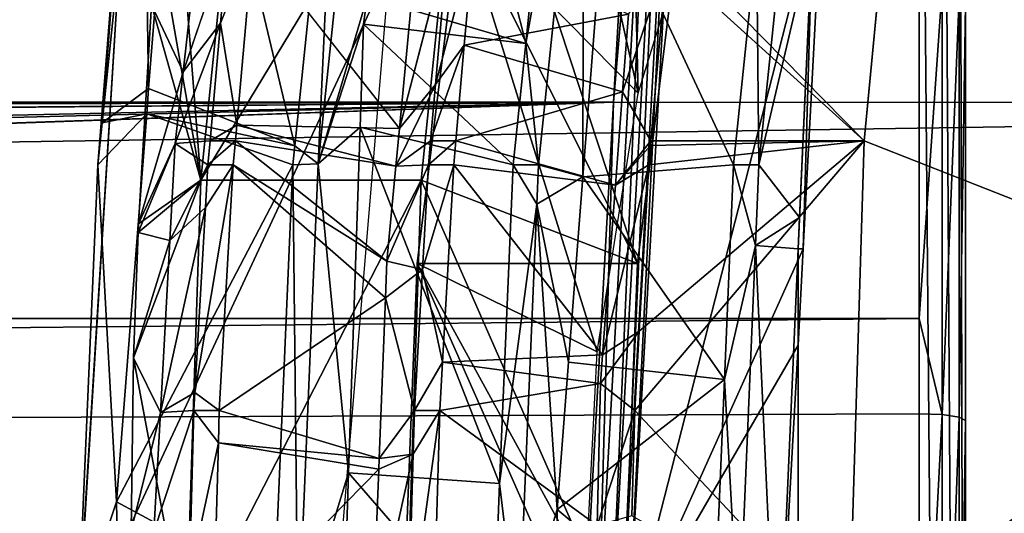
# Model space of a CAD drawing. Extents: x 0 to 15.6, y 0 to 4.9.
# Drawn here: x 11.8 to 12.2, y 2.5 to 2.7 of the extents above; entities that cross this region are included whole.
import ezdxf

# ---------------------------------------------------------------- set-up
doc = ezdxf.new("R2010")
doc.units = 0
doc.layers.add('CROMAT', color=22, linetype='CONTINUOUS')

msp = doc.modelspace()

# ---------------------------------------------------------------- linework, layer by layer
at = {"layer": 'CROMAT', "invisible_edges": 8}
for points in [[(12.09963, 3.11491, 8.09873), (5.68, 2.70137, 7.92365), (5.13057, 3.12343, 8.08351), (12.09963, 3.11491, 8.09873)], [(5.70114, 2.69162, 7.9218), (5.68, 2.70137, 7.92365), (12.09963, 3.11491, 8.09873), (5.70114, 2.69162, 7.9218)], [(12.06035, 2.89944, 7.97701), (5.70114, 2.69162, 7.9218), (12.09963, 3.11491, 8.09873), (12.06035, 2.89944, 7.97701)], [(5.17909, 1.86349, 15.18122), (12.18, 1.86349, 15.18122), (12.18, 3.03652, 15.18122), (5.17909, 1.86349, 15.18122)], [(5.17909, 3.03652, 15.18122), (5.17909, 1.86349, 15.18122), (12.18, 3.03652, 15.18122), (5.17909, 3.03652, 15.18122)], [(12.19, 1.86349, 15.17854), (12.19, 3.03652, 15.17854), (12.18, 3.03652, 15.18122), (12.19, 1.86349, 15.17854)], [(12.19, 1.86349, 15.17854), (12.18, 3.03652, 15.18122), (12.18, 1.86349, 15.18122), (12.19, 1.86349, 15.17854)], [(12.19732, 1.86349, 15.17122), (12.19732, 3.03652, 15.17122), (12.19, 3.03652, 15.17854), (12.19732, 1.86349, 15.17122)], [(12.19732, 1.86349, 15.17122), (12.19, 3.03652, 15.17854), (12.19, 1.86349, 15.17854), (12.19732, 1.86349, 15.17122)], [(12.2, 1.86349, 15.16122), (12.2, 3.03652, 15.16122), (12.19732, 3.03652, 15.17122), (12.2, 1.86349, 15.16122)], [(12.2, 1.86349, 15.16122), (12.19732, 3.03652, 15.17122), (12.19732, 1.86349, 15.17122), (12.2, 1.86349, 15.16122)], [(12.2, 3.03652, 15.16122), (12.2, 1.86349, 15.16122), (12.2, 1.82175, 14.97815), (12.2, 3.03652, 15.16122)], [(12.2, 1.82175, 14.97815), (12.2, 1.83582, 14.79091), (12.2, 3.03652, 15.16122), (12.2, 1.82175, 14.97815)], [(12.2, 3.03652, 15.16122), (12.2, 1.83582, 14.79091), (12.2, 1.90445, 14.61614), (12.2, 3.03652, 15.16122)], [(12.2, 3.03652, 15.16122), (12.2, 1.90445, 14.61614), (12.2, 2.02154, 14.46935), (12.2, 3.03652, 15.16122)], [(12.2, 2.02154, 14.46935), (12.2, 2.17669, 14.36359), (12.2, 3.03652, 15.16122), (12.2, 2.02154, 14.46935)], [(12.2, 3.03652, 15.16122), (12.2, 2.17669, 14.36359), (12.2, 2.35612, 14.30826), (12.2, 3.03652, 15.16122)], [(12.2, 3.03652, 15.16122), (12.2, 2.35612, 14.30826), (12.2, 2.54388, 14.30826), (12.2, 3.03652, 15.16122)], [(12.2, 2.54388, 14.30826), (12.2, 2.72331, 14.36359), (12.2, 3.03652, 15.16122), (12.2, 2.54388, 14.30826)], [(12.05882, 2.68511, 9.05141), (12.05114, 2.99881, 9.02795), (12.01206, 2.89496, 8.90865), (12.05882, 2.68511, 9.05141)], [(12.08636, 2.77361, 9.1355), (12.05114, 2.99881, 9.02795), (12.05882, 2.68511, 9.05141), (12.08636, 2.77361, 9.1355)], [(12.87963, 2.91862, 10.51605), (5.22875, 2.73897, 10.56871), (5.2344, 2.68405, 10.57705), (12.87963, 2.91862, 10.51605)], [(12.87963, 2.91862, 10.51605), (5.2344, 2.68405, 10.57705), (12.89358, 2.68075, 10.55929), (12.87963, 2.91862, 10.51605)], [(12.06035, 2.89944, 7.97701), (5.70894, 2.68442, 7.92056), (5.70114, 2.69162, 7.9218), (12.06035, 2.89944, 7.97701)], [(12.04829, 2.68115, 7.93961), (5.70894, 2.68442, 7.92056), (12.06035, 2.89944, 7.97701), (12.04829, 2.68115, 7.93961)], [(12.04829, 2.68115, 7.93961), (12.06658, 2.89847, 7.97773), (12.04168, 2.45, 7.90098), (12.04829, 2.68115, 7.93961)], [(12.04724, 2.45, 7.90381), (12.04168, 2.45, 7.90098), (12.06658, 2.89847, 7.97773), (12.04724, 2.45, 7.90381)], [(12.04724, 2.45, 7.90381), (12.06658, 2.89847, 7.97773), (12.07217, 2.89692, 7.98027), (12.04724, 2.45, 7.90381)], [(12.05167, 2.45, 7.90822), (12.04724, 2.45, 7.90381), (12.07217, 2.89692, 7.98027), (12.05167, 2.45, 7.90822)], [(12.04829, 2.68115, 7.93961), (12.06035, 2.89944, 7.97701), (12.06658, 2.89847, 7.97773), (12.04829, 2.68115, 7.93961)], [(12.05167, 2.45, 7.90822), (12.07217, 2.89692, 7.98027), (12.07658, 2.89496, 7.98438), (12.05167, 2.45, 7.90822)], [(12.05882, 2.68511, 9.05141), (12.01206, 2.89496, 8.90865), (11.98225, 2.76314, 8.81763), (12.05882, 2.68511, 9.05141)], [(12.05451, 2.45, 7.91377), (12.05167, 2.45, 7.90822), (12.07658, 2.89496, 7.98438), (12.05451, 2.45, 7.91377)], [(12.05451, 2.45, 7.91377), (12.07658, 2.89496, 7.98438), (12.07936, 2.89278, 7.98964), (12.05451, 2.45, 7.91377)], [(12.07936, 2.89278, 7.98964), (12.13852, 2.77763, 8.17028), (12.05451, 2.45, 7.91377), (12.07936, 2.89278, 7.98964)], [(11.96499, 2.8896, 8.28179), (11.94213, 2.72664, 8.21979), (12.0104, 2.70652, 8.28603), (11.96499, 2.8896, 8.28179)], [(12.0104, 2.70652, 8.28603), (12.0245, 2.84369, 8.32234), (11.96499, 2.8896, 8.28179), (12.0104, 2.70652, 8.28603)], [(11.81716, 2.45, 8.31358), (11.81761, 2.46059, 8.31448), (11.84322, 2.87095, 8.39315), (11.81716, 2.45, 8.31358)], [(11.95158, 2.73861, 8.72398), (11.81716, 2.45, 8.31358), (11.84322, 2.87095, 8.39315), (11.95158, 2.73861, 8.72398)], [(11.84322, 2.87095, 8.39315), (11.81761, 2.46059, 8.31448), (11.82588, 2.65416, 8.33084), (11.84322, 2.87095, 8.39315)], [(11.84322, 2.87095, 8.39315), (11.82588, 2.65416, 8.33084), (11.82775, 2.67234, 8.33565), (11.84322, 2.87095, 8.39315)], [(11.82775, 2.67234, 8.33565), (11.84537, 2.84369, 8.38102), (11.84322, 2.87095, 8.39315), (11.82775, 2.67234, 8.33565)], [(12.15636, 2.6646, 8.22473), (12.07191, 2.75049, 8.27417), (12.17584, 2.87095, 8.28421), (12.15636, 2.6646, 8.22473)], [(12.34283, 2.59087, 8.79408), (12.15636, 2.6646, 8.22473), (12.17584, 2.87095, 8.28421), (12.34283, 2.59087, 8.79408)], [(12.34283, 2.59087, 8.79408), (12.17584, 2.87095, 8.28421), (12.36124, 2.72032, 8.85027), (12.34283, 2.59087, 8.79408)], [(11.84537, 2.84369, 8.38102), (11.84781, 2.68706, 8.25464), (11.86189, 2.86792, 8.28961), (11.84537, 2.84369, 8.38102)], [(11.84781, 2.68706, 8.25464), (11.91083, 2.66244, 8.30548), (11.86189, 2.86792, 8.28961), (11.84781, 2.68706, 8.25464)], [(11.91083, 2.66244, 8.30548), (11.92947, 2.84369, 8.35347), (11.86189, 2.86792, 8.28961), (11.91083, 2.66244, 8.30548)], [(11.82775, 2.67234, 8.33565), (11.84781, 2.68706, 8.25464), (11.84537, 2.84369, 8.38102), (11.82775, 2.67234, 8.33565)], [(11.92096, 2.65464, 8.29984), (11.92947, 2.84369, 8.35347), (11.91083, 2.66244, 8.30548), (11.92096, 2.65464, 8.29984)], [(11.94213, 2.72664, 8.21979), (11.9404, 2.84369, 8.34989), (11.92096, 2.65464, 8.29984), (11.94213, 2.72664, 8.21979)], [(11.9404, 2.84369, 8.34989), (11.92947, 2.84369, 8.35347), (11.92096, 2.65464, 8.29984), (11.9404, 2.84369, 8.34989)], [(12.0104, 2.70652, 8.28603), (12.01594, 2.65416, 8.26859), (12.03543, 2.84369, 8.31876), (12.0104, 2.70652, 8.28603)], [(12.0104, 2.70652, 8.28603), (12.03543, 2.84369, 8.31876), (12.0245, 2.84369, 8.32234), (12.0104, 2.70652, 8.28603)], [(12.03502, 2.64902, 8.18536), (12.03543, 2.84369, 8.31876), (12.01594, 2.65416, 8.26859), (12.03502, 2.64902, 8.18536)], [(12.04464, 2.77308, 8.2092), (12.03543, 2.84369, 8.31876), (12.03502, 2.64902, 8.18536), (12.04464, 2.77308, 8.2092)], [(12.18, 2.83879, 14.41838), (5.29014, 2.62468, 14.30513), (5.27667, 2.71828, 14.33917), (12.18, 2.83879, 14.41838)], [(12.18, 2.73199, 14.34557), (5.29014, 2.62468, 14.30513), (12.18, 2.83879, 14.41838), (12.18, 2.73199, 14.34557)], [(11.88942, 2.8364, 8.53418), (11.85738, 2.81467, 8.43638), (11.87031, 2.64752, 8.47586), (11.88942, 2.8364, 8.53418)], [(11.98445, 2.8364, 8.50306), (11.88942, 2.8364, 8.53418), (11.87031, 2.64752, 8.47586), (11.98445, 2.8364, 8.50306)], [(11.98445, 2.8364, 8.50306), (11.87031, 2.64752, 8.47586), (11.96535, 2.64752, 8.44473), (11.98445, 2.8364, 8.50306)], [(12.05862, 2.61165, 8.72951), (11.98445, 2.8364, 8.50306), (11.96535, 2.64752, 8.44473), (12.05862, 2.61165, 8.72951)], [(12.07728, 2.76314, 8.78651), (11.98445, 2.8364, 8.50306), (12.05862, 2.61165, 8.72951), (12.07728, 2.76314, 8.78651)], [(12.12896, 2.82902, 8.28376), (12.10998, 2.75082, 8.26663), (12.11097, 2.65416, 8.23746), (12.12896, 2.82902, 8.28376)], [(12.11097, 2.65416, 8.23746), (12.13388, 2.75199, 8.16158), (12.12896, 2.82902, 8.28376), (12.11097, 2.65416, 8.23746)], [(11.87031, 2.64752, 8.47586), (11.85738, 2.81467, 8.43638), (11.85183, 2.75331, 8.41942), (11.87031, 2.64752, 8.47586)], [(12.05451, 2.45, 7.91377), (12.13852, 2.77763, 8.17028), (12.13008, 2.6179, 8.1445), (12.05451, 2.45, 7.91377)], [(12.13852, 2.77763, 8.17028), (12.13388, 2.75199, 8.16158), (12.13008, 2.6179, 8.1445), (12.13852, 2.77763, 8.17028)], [(12.10004, 2.65416, 8.24104), (12.04464, 2.77308, 8.2092), (12.03502, 2.64902, 8.18536), (12.10004, 2.65416, 8.24104)], [(12.10998, 2.75082, 8.26663), (12.04464, 2.77308, 8.2092), (12.10004, 2.65416, 8.24104), (12.10998, 2.75082, 8.26663)], [(12.05862, 2.61165, 8.72951), (11.96358, 2.61165, 8.76063), (11.98225, 2.76314, 8.81763), (12.05862, 2.61165, 8.72951)], [(12.04114, 2.57361, 8.99741), (11.98225, 2.76314, 8.81763), (11.96358, 2.61165, 8.76063), (12.04114, 2.57361, 8.99741)], [(12.05862, 2.61165, 8.72951), (11.98225, 2.76314, 8.81763), (12.07728, 2.76314, 8.78651), (12.05862, 2.61165, 8.72951)], [(12.05882, 2.68511, 9.05141), (11.98225, 2.76314, 8.81763), (12.04114, 2.57361, 8.99741), (12.05882, 2.68511, 9.05141)], [(11.87031, 2.64752, 8.47586), (11.85183, 2.75331, 8.41942), (11.84909, 2.72313, 8.41107), (11.87031, 2.64752, 8.47586)], [(12.11097, 2.65416, 8.23746), (12.12849, 2.63146, 8.15028), (12.13388, 2.75199, 8.16158), (12.11097, 2.65416, 8.23746)], [(12.13388, 2.75199, 8.16158), (12.12849, 2.63146, 8.15028), (12.12789, 2.61799, 8.14901), (12.13388, 2.75199, 8.16158)], [(12.13008, 2.6179, 8.1445), (12.13388, 2.75199, 8.16158), (12.12789, 2.61799, 8.14901), (12.13008, 2.6179, 8.1445)], [(12.32023, 2.47304, 9.84956), (5.93431, 2.75, 9.76962), (12.29325, 2.74927, 9.76718), (12.32023, 2.47304, 9.84956)], [(11.86854, 2.74662, 8.43684), (11.88184, 2.75049, 8.33642), (11.86273, 2.69435, 8.42192), (11.86854, 2.74662, 8.43684)], [(11.86273, 2.69435, 8.42192), (11.88184, 2.75049, 8.33642), (11.87876, 2.71528, 8.32869), (11.86273, 2.69435, 8.42192)], [(11.88583, 2.67127, 8.31545), (11.87876, 2.71528, 8.32869), (11.89278, 2.75049, 8.33284), (11.88583, 2.67127, 8.31545)], [(11.89278, 2.75049, 8.33284), (11.87876, 2.71528, 8.32869), (11.88184, 2.75049, 8.33642), (11.89278, 2.75049, 8.33284)], [(11.89278, 2.75049, 8.33284), (11.95593, 2.6698, 8.38645), (11.88583, 2.67127, 8.31545), (11.89278, 2.75049, 8.33284)], [(11.89278, 2.75049, 8.33284), (11.96276, 2.74287, 8.40347), (11.95593, 2.6698, 8.38645), (11.89278, 2.75049, 8.33284)], [(11.96276, 2.74287, 8.40347), (11.97688, 2.75049, 8.3053), (11.95593, 2.6698, 8.38645), (11.96276, 2.74287, 8.40347)], [(11.95593, 2.6698, 8.38645), (11.97688, 2.75049, 8.3053), (11.97147, 2.68884, 8.29176), (11.95593, 2.6698, 8.38645)], [(11.98389, 2.70575, 8.29189), (11.97147, 2.68884, 8.29176), (11.98781, 2.75049, 8.30172), (11.98389, 2.70575, 8.29189)], [(11.98781, 2.75049, 8.30172), (11.97147, 2.68884, 8.29176), (11.97688, 2.75049, 8.3053), (11.98781, 2.75049, 8.30172)], [(11.98781, 2.75049, 8.30172), (12.05465, 2.71921, 8.36404), (11.98389, 2.70575, 8.29189), (11.98781, 2.75049, 8.30172)], [(12.15636, 2.6646, 8.22473), (12.07114, 2.74177, 8.27226), (12.07191, 2.75049, 8.27417), (12.15636, 2.6646, 8.22473)], [(12.11097, 2.65416, 8.23746), (12.10998, 2.75082, 8.26663), (12.10004, 2.65416, 8.24104), (12.11097, 2.65416, 8.23746)], [(11.84909, 2.72313, 8.41107), (11.86854, 2.74662, 8.43684), (11.86273, 2.69435, 8.42192), (11.84909, 2.72313, 8.41107)], [(11.92735, 2.45, 8.65), (11.81716, 2.45, 8.31358), (11.95158, 2.73861, 8.72398), (11.92735, 2.45, 8.65)], [(12.05465, 2.71921, 8.36404), (12.07114, 2.74177, 8.27226), (12.05211, 2.68573, 8.35804), (12.05465, 2.71921, 8.36404)], [(12.05211, 2.68573, 8.35804), (12.07114, 2.74177, 8.27226), (12.06437, 2.6645, 8.25529), (12.05211, 2.68573, 8.35804)], [(12.15636, 2.6646, 8.22473), (12.06437, 2.6645, 8.25529), (12.07114, 2.74177, 8.27226), (12.15636, 2.6646, 8.22473)], [(12.18, 2.73199, 14.34557), (5.29295, 2.58897, 14.2983), (5.29014, 2.62468, 14.30513), (12.18, 2.73199, 14.34557)], [(12.18, 2.58787, 14.30113), (5.29295, 2.58897, 14.2983), (12.18, 2.73199, 14.34557), (12.18, 2.58787, 14.30113)], [(12.19, 2.73082, 14.34799), (12.18, 2.58787, 14.30113), (12.18, 2.73199, 14.34557), (12.19, 2.73082, 14.34799)], [(12.19, 2.54646, 14.29113), (12.18, 2.58787, 14.30113), (12.19, 2.73082, 14.34799), (12.19, 2.54646, 14.29113)], [(12.19, 2.54646, 14.29113), (12.19, 2.73082, 14.34799), (12.19732, 2.72765, 14.35458), (12.19, 2.54646, 14.29113)], [(11.94213, 2.72664, 8.21979), (11.92096, 2.65464, 8.29984), (11.94047, 2.7148, 8.21528), (11.94213, 2.72664, 8.21979)], [(12.0104, 2.70652, 8.28603), (11.94213, 2.72664, 8.21979), (11.94047, 2.7148, 8.21528), (12.0104, 2.70652, 8.28603)], [(12.19732, 2.72765, 14.35458), (12.19732, 2.54537, 14.29837), (12.19, 2.54646, 14.29113), (12.19732, 2.72765, 14.35458)], [(12.19732, 2.72765, 14.35458), (12.2, 2.72331, 14.36359), (12.19732, 2.54537, 14.29837), (12.19732, 2.72765, 14.35458)], [(11.84909, 2.72313, 8.41107), (11.86273, 2.69435, 8.42192), (11.84342, 2.62879, 8.39375), (11.84909, 2.72313, 8.41107)], [(11.84909, 2.72313, 8.41107), (11.84342, 2.62879, 8.39375), (11.87031, 2.64752, 8.47586), (11.84909, 2.72313, 8.41107)], [(12.2, 2.72331, 14.36359), (12.2, 2.54388, 14.30826), (12.19732, 2.54537, 14.29837), (12.2, 2.72331, 14.36359)], [(11.98389, 2.70575, 8.29189), (12.05465, 2.71921, 8.36404), (12.05211, 2.68573, 8.35804), (11.98389, 2.70575, 8.29189)], [(11.86273, 2.69435, 8.42192), (11.87876, 2.71528, 8.32869), (11.8593, 2.66345, 8.41311), (11.86273, 2.69435, 8.42192)], [(11.8593, 2.66345, 8.41311), (11.87876, 2.71528, 8.32869), (11.8743, 2.6645, 8.31754), (11.8593, 2.66345, 8.41311)], [(11.88583, 2.67127, 8.31545), (11.8743, 2.6645, 8.31754), (11.87876, 2.71528, 8.32869), (11.88583, 2.67127, 8.31545)], [(11.94047, 2.7148, 8.21528), (11.92096, 2.65464, 8.29984), (11.93898, 2.6705, 8.21262), (11.94047, 2.7148, 8.21528)], [(12.00501, 2.65416, 8.27217), (11.94047, 2.7148, 8.21528), (11.93898, 2.6705, 8.21262), (12.00501, 2.65416, 8.27217)], [(12.0104, 2.70652, 8.28603), (11.94047, 2.7148, 8.21528), (12.00501, 2.65416, 8.27217), (12.0104, 2.70652, 8.28603)], [(11.98026, 2.6645, 8.28284), (11.96933, 2.6645, 8.28642), (11.98389, 2.70575, 8.29189), (11.98026, 2.6645, 8.28284)], [(11.98389, 2.70575, 8.29189), (11.96933, 2.6645, 8.28642), (11.97147, 2.68884, 8.29176), (11.98389, 2.70575, 8.29189)], [(11.98389, 2.70575, 8.29189), (12.05211, 2.68573, 8.35804), (11.98026, 2.6645, 8.28284), (11.98389, 2.70575, 8.29189)], [(12.00501, 2.65416, 8.27217), (12.01594, 2.65416, 8.26859), (12.0104, 2.70652, 8.28603), (12.00501, 2.65416, 8.27217)], [(11.84342, 2.62879, 8.39375), (11.86273, 2.69435, 8.42192), (11.8593, 2.66345, 8.41311), (11.84342, 2.62879, 8.39375)], [(11.95593, 2.6698, 8.38645), (11.97147, 2.68884, 8.29176), (11.95441, 2.65365, 8.38269), (11.95593, 2.6698, 8.38645)], [(11.95441, 2.65365, 8.38269), (11.97147, 2.68884, 8.29176), (11.96933, 2.6645, 8.28642), (11.95441, 2.65365, 8.38269)], [(12.89358, 2.68075, 10.55929), (5.2344, 2.68405, 10.57705), (5.24662, 2.5654, 10.59506), (12.89358, 2.68075, 10.55929)], [(12.04829, 2.68115, 7.93961), (5.7307, 2.66431, 7.91712), (5.70894, 2.68442, 7.92056), (12.04829, 2.68115, 7.93961)], [(11.82775, 2.67234, 8.33565), (11.84696, 2.67618, 8.25254), (11.84781, 2.68706, 8.25464), (11.82775, 2.67234, 8.33565)], [(11.84696, 2.67618, 8.25254), (11.91083, 2.66244, 8.30548), (11.84781, 2.68706, 8.25464), (11.84696, 2.67618, 8.25254)], [(11.98026, 2.6645, 8.28284), (12.05211, 2.68573, 8.35804), (12.04907, 2.64545, 8.35081), (11.98026, 2.6645, 8.28284)], [(12.05211, 2.68573, 8.35804), (12.06437, 2.6645, 8.25529), (12.04907, 2.64545, 8.35081), (12.05211, 2.68573, 8.35804)], [(12.89358, 2.68075, 10.55929), (5.24662, 2.5654, 10.59506), (12.90671, 2.45683, 10.59998), (12.89358, 2.68075, 10.55929)], [(5.75604, 2.63308, 7.91247), (5.7307, 2.66431, 7.91712), (12.04829, 2.68115, 7.93961), (5.75604, 2.63308, 7.91247)], [(12.04829, 2.68115, 7.93961), (5.75883, 2.62732, 7.91192), (5.75604, 2.63308, 7.91247), (12.04829, 2.68115, 7.93961)], [(12.04829, 2.68115, 7.93961), (5.79698, 2.5486, 7.90441), (5.75883, 2.62732, 7.91192), (12.04829, 2.68115, 7.93961)], [(5.80933, 2.52313, 7.90198), (5.79698, 2.5486, 7.90441), (12.04829, 2.68115, 7.93961), (5.80933, 2.52313, 7.90198)], [(12.04829, 2.68115, 7.93961), (5.82166, 2.4663, 7.90017), (5.80933, 2.52313, 7.90198), (12.04829, 2.68115, 7.93961)], [(12.04829, 2.68115, 7.93961), (5.82235, 2.46309, 7.90006), (5.82166, 2.4663, 7.90017), (12.04829, 2.68115, 7.93961)], [(12.03551, 2.45, 7.9), (5.82235, 2.46309, 7.90006), (12.04829, 2.68115, 7.93961), (12.03551, 2.45, 7.9)], [(12.04168, 2.45, 7.90098), (12.03551, 2.45, 7.9), (12.04829, 2.68115, 7.93961), (12.04168, 2.45, 7.90098)], [(11.82588, 2.65416, 8.33084), (11.83393, 2.50886, 8.22018), (11.84696, 2.67618, 8.25254), (11.82588, 2.65416, 8.33084)], [(11.82588, 2.65416, 8.33084), (11.84696, 2.67618, 8.25254), (11.82775, 2.67234, 8.33565), (11.82588, 2.65416, 8.33084)], [(11.83393, 2.50886, 8.22018), (11.90998, 2.65416, 8.30329), (11.84696, 2.67618, 8.25254), (11.83393, 2.50886, 8.22018)], [(11.84696, 2.67618, 8.25254), (11.90998, 2.65416, 8.30329), (11.91083, 2.66244, 8.30548), (11.84696, 2.67618, 8.25254)], [(11.88523, 2.6645, 8.31396), (11.8743, 2.6645, 8.31754), (11.88583, 2.67127, 8.31545), (11.88523, 2.6645, 8.31396)], [(11.88583, 2.67127, 8.31545), (11.95441, 2.65365, 8.38269), (11.88523, 2.6645, 8.31396), (11.88583, 2.67127, 8.31545)], [(11.88583, 2.67127, 8.31545), (11.95593, 2.6698, 8.38645), (11.95441, 2.65365, 8.38269), (11.88583, 2.67127, 8.31545)], [(11.92096, 2.65464, 8.29984), (11.93397, 2.5213, 8.20365), (11.93898, 2.6705, 8.21262), (11.92096, 2.65464, 8.29984)], [(11.99914, 2.51672, 8.26055), (11.93898, 2.6705, 8.21262), (11.93397, 2.5213, 8.20365), (11.99914, 2.51672, 8.26055)], [(12.00501, 2.65416, 8.27217), (11.93898, 2.6705, 8.21262), (11.99914, 2.51672, 8.26055), (12.00501, 2.65416, 8.27217)], [(11.84342, 2.62879, 8.39375), (11.8593, 2.66345, 8.41311), (11.84328, 2.62501, 8.39333), (11.84342, 2.62879, 8.39375)], [(11.85699, 2.62159, 8.40817), (11.84328, 2.62501, 8.39333), (11.8593, 2.66345, 8.41311), (11.85699, 2.62159, 8.40817)], [(11.87339, 2.65416, 8.31527), (11.85699, 2.62159, 8.40817), (11.8593, 2.66345, 8.41311), (11.87339, 2.65416, 8.31527)], [(11.8593, 2.66345, 8.41311), (11.8743, 2.6645, 8.31754), (11.87339, 2.65416, 8.31527), (11.8593, 2.66345, 8.41311)], [(11.88432, 2.65416, 8.31169), (11.87339, 2.65416, 8.31527), (11.88523, 2.6645, 8.31396), (11.88432, 2.65416, 8.31169)], [(11.88523, 2.6645, 8.31396), (11.87339, 2.65416, 8.31527), (11.8743, 2.6645, 8.31754), (11.88523, 2.6645, 8.31396)], [(11.88523, 2.6645, 8.31396), (11.95057, 2.61262, 8.37313), (11.88432, 2.65416, 8.31169), (11.88523, 2.6645, 8.31396)], [(11.88523, 2.6645, 8.31396), (11.95441, 2.65365, 8.38269), (11.95057, 2.61262, 8.37313), (11.88523, 2.6645, 8.31396)], [(11.92096, 2.65464, 8.29984), (11.91083, 2.66244, 8.30548), (11.90998, 2.65416, 8.30329), (11.92096, 2.65464, 8.29984)], [(11.95441, 2.65365, 8.38269), (11.96933, 2.6645, 8.28642), (11.96843, 2.65416, 8.28415), (11.95441, 2.65365, 8.38269)], [(11.97936, 2.65416, 8.28057), (11.96843, 2.65416, 8.28415), (11.98026, 2.6645, 8.28284), (11.97936, 2.65416, 8.28057)], [(11.98026, 2.6645, 8.28284), (11.96843, 2.65416, 8.28415), (11.96933, 2.6645, 8.28642), (11.98026, 2.6645, 8.28284)], [(11.98026, 2.6645, 8.28284), (12.04907, 2.64545, 8.35081), (11.97936, 2.65416, 8.28057), (11.98026, 2.6645, 8.28284)], [(12.06437, 2.6645, 8.25529), (12.06419, 2.66246, 8.25484), (12.04907, 2.64545, 8.35081), (12.06437, 2.6645, 8.25529)], [(12.04907, 2.64545, 8.35081), (12.06419, 2.66246, 8.25484), (12.06346, 2.65416, 8.25302), (12.04907, 2.64545, 8.35081)], [(12.14978, 2.45, 8.20464), (12.05742, 2.54824, 8.23952), (12.15636, 2.6646, 8.22473), (12.14978, 2.45, 8.20464)], [(12.15636, 2.6646, 8.22473), (12.05742, 2.54824, 8.23952), (12.05937, 2.58249, 8.24388), (12.15636, 2.6646, 8.22473)], [(12.15636, 2.6646, 8.22473), (12.05937, 2.58249, 8.24388), (12.06346, 2.65416, 8.25302), (12.15636, 2.6646, 8.22473)], [(12.06346, 2.65416, 8.25302), (12.06419, 2.66246, 8.25484), (12.15636, 2.6646, 8.22473), (12.06346, 2.65416, 8.25302)], [(12.15636, 2.6646, 8.22473), (12.06419, 2.66246, 8.25484), (12.06437, 2.6645, 8.25529), (12.15636, 2.6646, 8.22473)], [(12.34283, 2.59087, 8.79408), (12.14978, 2.45, 8.20464), (12.15636, 2.6646, 8.22473), (12.34283, 2.59087, 8.79408)], [(11.81761, 2.46059, 8.31448), (11.83393, 2.50886, 8.22018), (11.82588, 2.65416, 8.33084), (11.81761, 2.46059, 8.31448)], [(11.83393, 2.50886, 8.22018), (11.90221, 2.47213, 8.28791), (11.90998, 2.65416, 8.30329), (11.83393, 2.50886, 8.22018)], [(11.87235, 2.63584, 8.31294), (11.85699, 2.62159, 8.40817), (11.87339, 2.65416, 8.31527), (11.87235, 2.63584, 8.31294)], [(11.87828, 2.54824, 8.29819), (11.86779, 2.55595, 8.30275), (11.88432, 2.65416, 8.31169), (11.87828, 2.54824, 8.29819)], [(11.88432, 2.65416, 8.31169), (11.86779, 2.55595, 8.30275), (11.87235, 2.63584, 8.31294), (11.88432, 2.65416, 8.31169)], [(11.88432, 2.65416, 8.31169), (11.87235, 2.63584, 8.31294), (11.87339, 2.65416, 8.31527), (11.88432, 2.65416, 8.31169)], [(11.88432, 2.65416, 8.31169), (11.94996, 2.5969, 8.37204), (11.87828, 2.54824, 8.29819), (11.88432, 2.65416, 8.31169)], [(11.88432, 2.65416, 8.31169), (11.95057, 2.61262, 8.37313), (11.94996, 2.5969, 8.37204), (11.88432, 2.65416, 8.31169)], [(11.9122, 2.45, 8.28246), (11.90998, 2.65416, 8.30329), (11.90221, 2.47213, 8.28791), (11.9122, 2.45, 8.28246)], [(11.92096, 2.65464, 8.29984), (11.90998, 2.65416, 8.30329), (11.9122, 2.45, 8.28246), (11.92096, 2.65464, 8.29984)], [(11.9122, 2.45, 8.28246), (11.93397, 2.5213, 8.20365), (11.92096, 2.65464, 8.29984), (11.9122, 2.45, 8.28246)], [(11.96586, 2.60912, 8.27841), (11.95057, 2.61262, 8.37313), (11.96843, 2.65416, 8.28415), (11.96586, 2.60912, 8.27841)], [(11.96843, 2.65416, 8.28415), (11.95057, 2.61262, 8.37313), (11.95441, 2.65365, 8.38269), (11.96843, 2.65416, 8.28415)], [(11.9745, 2.56903, 8.26971), (11.96586, 2.60912, 8.27841), (11.97936, 2.65416, 8.28057), (11.9745, 2.56903, 8.26971)], [(11.97936, 2.65416, 8.28057), (11.96586, 2.60912, 8.27841), (11.96843, 2.65416, 8.28415), (11.97936, 2.65416, 8.28057)], [(11.97936, 2.65416, 8.28057), (12.04353, 2.57221, 8.33767), (11.9745, 2.56903, 8.26971), (11.97936, 2.65416, 8.28057)], [(11.97936, 2.65416, 8.28057), (12.04907, 2.64545, 8.35081), (12.04353, 2.57221, 8.33767), (11.97936, 2.65416, 8.28057)], [(11.99914, 2.51672, 8.26055), (12.01522, 2.63723, 8.26716), (12.00501, 2.65416, 8.27217), (11.99914, 2.51672, 8.26055)], [(12.00501, 2.65416, 8.27217), (12.01522, 2.63723, 8.26716), (12.01594, 2.65416, 8.26859), (12.00501, 2.65416, 8.27217)], [(12.03502, 2.64902, 8.18536), (12.01594, 2.65416, 8.26859), (12.01522, 2.63723, 8.26716), (12.03502, 2.64902, 8.18536)], [(12.10004, 2.65416, 8.24104), (12.03502, 2.64902, 8.18536), (12.0961, 2.56167, 8.23322), (12.10004, 2.65416, 8.24104)], [(12.04907, 2.64545, 8.35081), (12.06346, 2.65416, 8.25302), (12.04353, 2.57221, 8.33767), (12.04907, 2.64545, 8.35081)], [(12.04353, 2.57221, 8.33767), (12.06346, 2.65416, 8.25302), (12.05937, 2.58249, 8.24388), (12.04353, 2.57221, 8.33767)], [(12.10949, 2.61939, 8.23452), (12.10004, 2.65416, 8.24104), (12.0961, 2.56167, 8.23322), (12.10949, 2.61939, 8.23452)], [(12.11097, 2.65416, 8.23746), (12.10004, 2.65416, 8.24104), (12.10949, 2.61939, 8.23452), (12.11097, 2.65416, 8.23746)], [(12.10949, 2.61939, 8.23452), (12.12849, 2.63146, 8.15028), (12.11097, 2.65416, 8.23746), (12.10949, 2.61939, 8.23452)], [(11.87031, 2.64752, 8.47586), (11.84328, 2.62501, 8.39333), (11.84132, 2.57103, 8.38732), (11.87031, 2.64752, 8.47586)], [(11.87031, 2.64752, 8.47586), (11.84132, 2.57103, 8.38732), (11.86385, 2.45, 8.45613), (11.87031, 2.64752, 8.47586)], [(11.84342, 2.62879, 8.39375), (11.84328, 2.62501, 8.39333), (11.87031, 2.64752, 8.47586), (11.84342, 2.62879, 8.39375)], [(11.96535, 2.64752, 8.44473), (11.86385, 2.45, 8.45613), (11.95889, 2.45, 8.425), (11.96535, 2.64752, 8.44473)], [(11.96535, 2.64752, 8.44473), (11.87031, 2.64752, 8.47586), (11.86385, 2.45, 8.45613), (11.96535, 2.64752, 8.44473)], [(12.05226, 2.45, 8.7101), (11.96535, 2.64752, 8.44473), (11.95889, 2.45, 8.425), (12.05226, 2.45, 8.7101)], [(12.05862, 2.61165, 8.72951), (11.96535, 2.64752, 8.44473), (12.05226, 2.45, 8.7101), (12.05862, 2.61165, 8.72951)], [(12.01522, 2.63723, 8.26716), (12.02883, 2.56907, 8.17), (12.03502, 2.64902, 8.18536), (12.01522, 2.63723, 8.26716)], [(12.02883, 2.56907, 8.17), (12.0961, 2.56167, 8.23322), (12.03502, 2.64902, 8.18536), (12.02883, 2.56907, 8.17)], [(11.99914, 2.51672, 8.26055), (12.00723, 2.45, 8.25133), (12.01522, 2.63723, 8.26716), (11.99914, 2.51672, 8.26055)], [(12.00723, 2.45, 8.25133), (12.02391, 2.5056, 8.1578), (12.01522, 2.63723, 8.26716), (12.00723, 2.45, 8.25133)], [(12.01522, 2.63723, 8.26716), (12.02391, 2.5056, 8.1578), (12.02883, 2.56907, 8.17), (12.01522, 2.63723, 8.26716)], [(11.85291, 2.54743, 8.39942), (11.85699, 2.62159, 8.40817), (11.87235, 2.63584, 8.31294), (11.85291, 2.54743, 8.39942)], [(11.87235, 2.63584, 8.31294), (11.86779, 2.55595, 8.30275), (11.85291, 2.54743, 8.39942), (11.87235, 2.63584, 8.31294)], [(12.10949, 2.61939, 8.23452), (12.12789, 2.61799, 8.14901), (12.12849, 2.63146, 8.15028), (12.10949, 2.61939, 8.23452)], [(11.85699, 2.62159, 8.40817), (11.84132, 2.57103, 8.38732), (11.84328, 2.62501, 8.39333), (11.85699, 2.62159, 8.40817)], [(11.85291, 2.54743, 8.39942), (11.84132, 2.57103, 8.38732), (11.85699, 2.62159, 8.40817), (11.85291, 2.54743, 8.39942)], [(12.05451, 2.45, 7.91377), (12.13008, 2.6179, 8.1445), (12.12789, 2.57646, 8.13781), (12.05451, 2.45, 7.91377)], [(12.10949, 2.61939, 8.23452), (12.0961, 2.56167, 8.23322), (12.10226, 2.45, 8.2202), (12.10949, 2.61939, 8.23452)], [(12.10226, 2.45, 8.2202), (12.11879, 2.41445, 8.12994), (12.10949, 2.61939, 8.23452), (12.10226, 2.45, 8.2202)], [(12.11879, 2.41445, 8.12994), (12.12789, 2.61799, 8.14901), (12.10949, 2.61939, 8.23452), (12.11879, 2.41445, 8.12994)], [(12.12789, 2.57646, 8.13781), (12.12789, 2.61799, 8.14901), (12.11879, 2.41445, 8.12994), (12.12789, 2.57646, 8.13781)], [(12.13008, 2.6179, 8.1445), (12.12789, 2.61799, 8.14901), (12.12789, 2.57646, 8.13781), (12.13008, 2.6179, 8.1445)], [(11.96586, 2.60912, 8.27841), (11.94996, 2.5969, 8.37204), (11.95057, 2.61262, 8.37313), (11.96586, 2.60912, 8.27841)], [(12.05226, 2.45, 8.7101), (11.95723, 2.45, 8.74123), (11.96358, 2.61165, 8.76063), (12.05226, 2.45, 8.7101)], [(12.03504, 2.45, 8.97881), (11.96358, 2.61165, 8.76063), (11.95723, 2.45, 8.74123), (12.03504, 2.45, 8.97881)], [(12.05226, 2.45, 8.7101), (11.96358, 2.61165, 8.76063), (12.05862, 2.61165, 8.72951), (12.05226, 2.45, 8.7101)], [(12.04114, 2.57361, 8.99741), (11.96358, 2.61165, 8.76063), (12.03504, 2.45, 8.97881), (12.04114, 2.57361, 8.99741)], [(11.96238, 2.54824, 8.27064), (11.94996, 2.5969, 8.37204), (11.96586, 2.60912, 8.27841), (11.96238, 2.54824, 8.27064)], [(11.9745, 2.56903, 8.26971), (11.96238, 2.54824, 8.27064), (11.96586, 2.60912, 8.27841), (11.9745, 2.56903, 8.26971)], [(11.87828, 2.54824, 8.29819), (11.94996, 2.5969, 8.37204), (11.94727, 2.5276, 8.36724), (11.87828, 2.54824, 8.29819)], [(11.96238, 2.54824, 8.27064), (11.94727, 2.5276, 8.36724), (11.94996, 2.5969, 8.37204), (11.96238, 2.54824, 8.27064)], [(12.33653, 2.45, 8.77484), (12.14978, 2.45, 8.20464), (12.34283, 2.59087, 8.79408), (12.33653, 2.45, 8.77484)], [(5.29848, 2.51863, 14.28486), (5.29295, 2.58897, 14.2983), (12.18, 2.58787, 14.30113), (5.29848, 2.51863, 14.28486)], [(12.18, 2.54686, 14.28848), (5.29848, 2.51863, 14.28486), (12.18, 2.58787, 14.30113), (12.18, 2.54686, 14.28848)], [(12.19, 2.54646, 14.29113), (12.18, 2.54686, 14.28848), (12.18, 2.58787, 14.30113), (12.19, 2.54646, 14.29113)], [(12.04353, 2.57221, 8.33767), (12.05937, 2.58249, 8.24388), (12.0426, 2.55994, 8.33547), (12.04353, 2.57221, 8.33767)], [(12.0426, 2.55994, 8.33547), (12.05937, 2.58249, 8.24388), (12.05742, 2.54824, 8.23952), (12.0426, 2.55994, 8.33547)], [(12.12789, 2.57646, 8.13781), (12.12778, 2.4152, 8.13747), (12.05451, 2.45, 7.91377), (12.12789, 2.57646, 8.13781)], [(12.12789, 2.57646, 8.13781), (12.11879, 2.41445, 8.12994), (12.12778, 2.4152, 8.13747), (12.12789, 2.57646, 8.13781)], [(11.85291, 2.54743, 8.39942), (11.84033, 2.49642, 8.3843), (11.84132, 2.57103, 8.38732), (11.85291, 2.54743, 8.39942)], [(11.86385, 2.45, 8.45613), (11.84132, 2.57103, 8.38732), (11.84033, 2.49642, 8.3843), (11.86385, 2.45, 8.45613)], [(11.97332, 2.54824, 8.26706), (11.96238, 2.54824, 8.27064), (11.9745, 2.56903, 8.26971), (11.97332, 2.54824, 8.26706)], [(11.9745, 2.56903, 8.26971), (12.0426, 2.55994, 8.33547), (11.97332, 2.54824, 8.26706), (11.9745, 2.56903, 8.26971)], [(11.9745, 2.56903, 8.26971), (12.04353, 2.57221, 8.33767), (12.0426, 2.55994, 8.33547), (11.9745, 2.56903, 8.26971)], [(12.02391, 2.5056, 8.1578), (12.0961, 2.56167, 8.23322), (12.02883, 2.56907, 8.17), (12.02391, 2.5056, 8.1578)], [(12.90671, 2.45683, 10.59998), (5.24662, 2.5654, 10.59506), (5.24999, 2.45657, 10.59998), (12.90671, 2.45683, 10.59998)], [(12.02391, 2.5056, 8.1578), (12.09133, 2.45, 8.22378), (12.0961, 2.56167, 8.23322), (12.02391, 2.5056, 8.1578)], [(12.10226, 2.45, 8.2202), (12.0961, 2.56167, 8.23322), (12.09133, 2.45, 8.22378), (12.10226, 2.45, 8.2202)], [(11.85291, 2.54743, 8.39942), (11.86779, 2.55595, 8.30275), (11.86735, 2.54824, 8.30177), (11.85291, 2.54743, 8.39942)], [(11.87828, 2.54824, 8.29819), (11.86735, 2.54824, 8.30177), (11.86779, 2.55595, 8.30275), (11.87828, 2.54824, 8.29819)], [(11.97332, 2.54824, 8.26706), (12.0426, 2.55994, 8.33547), (12.04123, 2.49867, 8.33428), (11.97332, 2.54824, 8.26706)], [(12.0426, 2.55994, 8.33547), (12.05742, 2.54824, 8.23952), (12.04123, 2.49867, 8.33428), (12.0426, 2.55994, 8.33547)], [(11.85006, 2.49589, 8.39334), (11.84033, 2.49642, 8.3843), (11.85291, 2.54743, 8.39942), (11.85006, 2.49589, 8.39334)], [(11.85291, 2.54743, 8.39942), (11.86735, 2.54824, 8.30177), (11.85006, 2.49589, 8.39334), (11.85291, 2.54743, 8.39942)], [(11.85006, 2.49589, 8.39334), (11.86735, 2.54824, 8.30177), (11.8654, 2.47633, 8.29902), (11.85006, 2.49589, 8.39334)], [(11.87791, 2.53437, 8.29766), (11.8654, 2.47633, 8.29902), (11.86735, 2.54824, 8.30177), (11.87791, 2.53437, 8.29766)], [(11.87791, 2.53437, 8.29766), (11.86735, 2.54824, 8.30177), (11.87828, 2.54824, 8.29819), (11.87791, 2.53437, 8.29766)], [(11.87828, 2.54824, 8.29819), (11.94727, 2.5276, 8.36724), (11.87791, 2.53437, 8.29766), (11.87828, 2.54824, 8.29819)], [(11.96187, 2.52936, 8.26992), (11.94727, 2.5276, 8.36724), (11.96238, 2.54824, 8.27064), (11.96187, 2.52936, 8.26992)], [(11.95971, 2.45, 8.26689), (11.96187, 2.52936, 8.26992), (11.97332, 2.54824, 8.26706), (11.95971, 2.45, 8.26689)], [(11.97332, 2.54824, 8.26706), (11.97064, 2.45, 8.26331), (11.95971, 2.45, 8.26689), (11.97332, 2.54824, 8.26706)], [(11.97332, 2.54824, 8.26706), (11.96187, 2.52936, 8.26992), (11.96238, 2.54824, 8.27064), (11.97332, 2.54824, 8.26706)], [(11.97332, 2.54824, 8.26706), (12.04123, 2.49867, 8.33428), (11.97064, 2.45, 8.26331), (11.97332, 2.54824, 8.26706)], [(12.04123, 2.49867, 8.33428), (12.05742, 2.54824, 8.23952), (12.05618, 2.50279, 8.23778), (12.04123, 2.49867, 8.33428)], [(12.14978, 2.45, 8.20464), (12.05618, 2.50279, 8.23778), (12.05742, 2.54824, 8.23952), (12.14978, 2.45, 8.20464)], [(12.18, 2.35314, 14.28848), (5.29848, 2.51863, 14.28486), (12.18, 2.54686, 14.28848), (12.18, 2.35314, 14.28848)], [(12.18, 2.35314, 14.28848), (12.18, 2.54686, 14.28848), (12.19, 2.54646, 14.29113), (12.18, 2.35314, 14.28848)], [(12.19, 2.54646, 14.29113), (12.19, 2.35354, 14.29113), (12.18, 2.35314, 14.28848), (12.19, 2.54646, 14.29113)], [(12.19, 2.54646, 14.29113), (12.19732, 2.54537, 14.29837), (12.19, 2.35354, 14.29113), (12.19, 2.54646, 14.29113)], [(12.19732, 2.54537, 14.29837), (12.19732, 2.35463, 14.29837), (12.19, 2.35354, 14.29113), (12.19732, 2.54537, 14.29837)], [(12.19732, 2.54537, 14.29837), (12.2, 2.54388, 14.30826), (12.19732, 2.35463, 14.29837), (12.19732, 2.54537, 14.29837)], [(12.2, 2.35612, 14.30826), (12.19732, 2.35463, 14.29837), (12.2, 2.54388, 14.30826), (12.2, 2.35612, 14.30826)], [(11.87561, 2.45, 8.29444), (11.8654, 2.47633, 8.29902), (11.87791, 2.53437, 8.29766), (11.87561, 2.45, 8.29444)], [(11.87791, 2.53437, 8.29766), (11.94709, 2.52299, 8.36692), (11.87561, 2.45, 8.29444), (11.87791, 2.53437, 8.29766)], [(11.87791, 2.53437, 8.29766), (11.94727, 2.5276, 8.36724), (11.94709, 2.52299, 8.36692), (11.87791, 2.53437, 8.29766)], [(11.95971, 2.45, 8.26689), (11.94426, 2.44997, 8.36186), (11.96187, 2.52936, 8.26992), (11.95971, 2.45, 8.26689)], [(11.94426, 2.44997, 8.36186), (11.94709, 2.52299, 8.36692), (11.96187, 2.52936, 8.26992), (11.94426, 2.44997, 8.36186)], [(11.96187, 2.52936, 8.26992), (11.94709, 2.52299, 8.36692), (11.94727, 2.5276, 8.36724), (11.96187, 2.52936, 8.26992)], [(11.87561, 2.45, 8.29444), (11.94709, 2.52299, 8.36692), (11.94426, 2.44997, 8.36186), (11.87561, 2.45, 8.29444)], [(12.18, 2.35314, 14.28848), (5.2997, 2.4194, 14.28194), (5.29848, 2.51863, 14.28486), (12.18, 2.35314, 14.28848)], [(11.9122, 2.45, 8.28246), (11.9313, 2.44185, 8.19887), (11.93397, 2.5213, 8.20365), (11.9122, 2.45, 8.28246)], [(11.9963, 2.45, 8.25491), (11.93397, 2.5213, 8.20365), (11.9313, 2.44185, 8.19887), (11.9963, 2.45, 8.25491)], [(11.99914, 2.51672, 8.26055), (11.93397, 2.5213, 8.20365), (11.9963, 2.45, 8.25491), (11.99914, 2.51672, 8.26055)], [(11.9963, 2.45, 8.25491), (12.00723, 2.45, 8.25133), (11.99914, 2.51672, 8.26055), (11.9963, 2.45, 8.25491)], [(11.81761, 2.46059, 8.31448), (11.83462, 2.47453, 8.22377), (11.83393, 2.50886, 8.22018), (11.81761, 2.46059, 8.31448)], [(11.83462, 2.47453, 8.22377), (11.90221, 2.47213, 8.28791), (11.83393, 2.50886, 8.22018), (11.83462, 2.47453, 8.22377)], [(12.00723, 2.45, 8.25133), (12.02561, 2.42477, 8.16645), (12.02391, 2.5056, 8.1578), (12.00723, 2.45, 8.25133)], [(12.02561, 2.42477, 8.16645), (12.09133, 2.45, 8.22378), (12.02391, 2.5056, 8.1578), (12.02561, 2.42477, 8.16645)]]:
    msp.add_3dface(points, dxfattribs=at)

doc.saveas('drawing.dxf')
